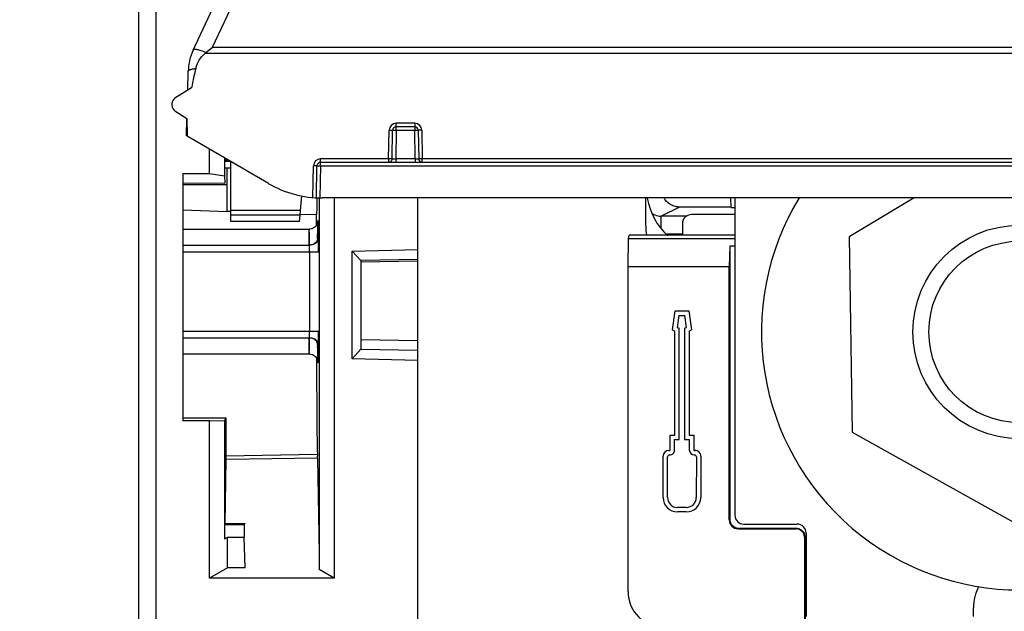
# Model space of a CAD drawing. Units: millimetres. Extents: x 0 to 420, y 0 to 297.
# Drawn here: x 67 to 79, y 104 to 110 of the extents above; entities that cross this region are included whole.
import ezdxf

# ---------------------------------------------------------------- set-up
doc = ezdxf.new("R2010")
doc.units = ezdxf.units.MM
doc.header["$LTSCALE"] = 23.1
doc.layers.get('0').update_dxf_attribs({"linetype": 'CONTINUOUS'})
doc.layers.add('INTF_1', color=7, linetype='CONTINUOUS')
doc.styles.get("Standard").update_dxf_attribs({"font": 'txt', "width": 0.8})
doc.dimstyles.new('DIMSTYLE_3', dxfattribs={"dimtxt": 2.5, "dimasz": 2.5, "dimexe": 1, "dimexo": 0, "dimtad": 1, "dimdec": 0, "dimlfac": 5, "dimtxsty": 'STANDARD', "dimblk": '_FILLED', "dimblk1": '_FILLED', "dimblk2": '_FILLED', "dimcen": 0.09, "dimazin": 2, "dimtp": 0.8, "dimtm": 0.8, "dimtfac": 1, "dimtdec": 0, "dimtofl": 0, "dimtmove": 0, "dimatfit": 3, "dimldrblk": '_FILLED', "dimfxl": 1, "dimtolj": 1, "dimarcsym": 0})

# ---------------------------------------------------------------- blocks, each defined once
blk = doc.blocks.new('_FILLED')
at = {"color": 0, "linetype": 'BYBLOCK'}
blk.add_solid([(0, 0), (-1, 0.166), (-1, -0.166)], dxfattribs=at)
blk = doc.blocks.new('*D3')
at = {"color": 2, "linetype": 'CONTINUOUS'}
for p, q in [((68.996, 245.544), (49.693, 245.544)), ((50.693, 245.544), (50.693, 168.257)), ((50.693, 90.97), (50.693, 168.257)), ((69.083, 90.97), (49.693, 90.97))]:
    blk.add_line(p, q, dxfattribs=at)
at = {"color": 2, "linetype": 'CONTINUOUS', "xscale": 2.5, "yscale": 2.5, "zscale": 2.5}
for p, rotation in [((50.693, 245.544), 90), ((50.693, 90.97), 270)]:
    blk.add_blockref('_FILLED', p, dxfattribs=dict(at, rotation=rotation))
blk = doc.blocks.new('*D4')
at = {"color": 2, "linetype": 'CONTINUOUS'}
for p, q in [((69.002, 222.021), (57.799, 222.021)), ((58.799, 222.021), (58.799, 156.496)), ((58.799, 90.97), (58.799, 156.496)), ((69.083, 90.97), (57.799, 90.97))]:
    blk.add_line(p, q, dxfattribs=at)
at = {"color": 2, "linetype": 'CONTINUOUS', "xscale": 2.5, "yscale": 2.5, "zscale": 2.5}
for p, rotation in [((58.799, 222.021), 90), ((58.799, 90.97), 270)]:
    blk.add_blockref('_FILLED', p, dxfattribs=dict(at, rotation=rotation))

msp = doc.modelspace()

# ---------------------------------------------------------------- linework, layer by layer
at = {"layer": 'INTF_1', "color": 6, "linetype": 'CONTINUOUS'}
for p, q in [((68.8024, 223.2177), (68.8024, 91.2248)), ((69.6024, 108.4809), (69.6024, 108.7526)), ((69.7698, 108.655), (69.7698, 108.4514)), ((69.795, 108.5416), (69.795, 108.3524)), ((69.3024, 108.4809), (69.6024, 108.4809)), ((69.3024, 108.4809), (69.3024, 105.7004)), ((69.6024, 108.4809), (69.7698, 108.4514)), ((69.7698, 108.4514), (69.7737, 108.3724)), ((69.3024, 108.3753), (69.7737, 108.3724)), ((70.835, 108.2043), (70.835, 104.0267)), ((71.0024, 108.2043), (71.0024, 103.93)), ((71.9424, 103.2028), (71.9424, 108.2043)), ((75.4555, 108.2043), (75.4564, 108.1024)), ((69.3024, 108.0697), (69.7976, 108.0524)), ((75.4564, 108.1024), (74.8803, 108.1024)), ((75.4625, 108.0963), (75.5024, 108.0963)), ((69.8438, 108.0509), (69.8009, 108.0524)), ((70.6206, 108.0238), (70.8042, 108.0174)), ((70.8042, 107.9003), (70.8042, 108.0174)), ((74.9597, 108.0003), (74.6761, 108.0003)), ((75.5024, 108.0169), (75.014, 108.0169)), ((69.3024, 107.8524), (70.7205, 107.8524)), ((74.914, 107.9169), (74.914, 107.7844)), ((74.3039, 107.4314), (74.3086, 107.7469)), ((74.3086, 107.7469), (74.314, 107.7844)), ((74.3086, 107.7469), (75.5024, 107.7469)), ((75.5024, 107.7844), (74.314, 107.7844)), ((71.2024, 107.6062), (71.9424, 107.6253)), ((75.4457, 107.6623), (75.4387, 107.4314)), ((75.5024, 107.6623), (75.4457, 107.6623)), ((75.4457, 107.6623), (75.4457, 104.5931)), ((71.2024, 107.6062), (71.302, 107.5001)), ((71.2024, 106.3976), (71.2024, 107.6062)), ((71.9424, 107.5108), (71.3024, 107.5001)), ((71.3024, 107.5), (71.3024, 106.5038)), ((71.3024, 107.4851), (71.9424, 107.4972)), ((75.4387, 107.4314), (74.3039, 107.4314)), ((74.3039, 103.7801), (74.3039, 107.4314)), ((75.4387, 104.5861), (75.4387, 107.4314)), ((74.8005, 106.7229), (74.8311, 106.9346)), ((74.8311, 106.9346), (74.9854, 106.9346)), ((74.8744, 106.8846), (74.8548, 106.749)), ((74.8744, 106.8846), (74.9419, 106.8846)), ((74.9607, 106.749), (74.9419, 106.8846)), ((74.9854, 106.9346), (75.0148, 106.7228)), ((74.8781, 105.4882), (74.8781, 106.7413)), ((74.9382, 106.7415), (74.9382, 105.4884)), ((74.8281, 105.538), (74.8281, 106.7062)), ((74.9882, 106.7067), (74.9882, 105.5386)), ((71.9424, 106.6003), (71.3024, 106.6105)), ((69.3024, 106.4524), (70.7205, 106.4524)), ((70.8042, 106.4038), (70.8043, 106.3369)), ((71.2024, 106.3976), (71.3024, 106.5042)), ((71.3024, 106.5038), (71.9424, 106.493)), ((71.9424, 106.3785), (71.2024, 106.3976)), ((69.3024, 105.7321), (69.7844, 105.7324)), ((69.6024, 105.7004), (69.3024, 105.7004)), ((69.6024, 105.7004), (69.7698, 105.7033)), ((69.6024, 103.93), (69.6024, 105.7004)), ((69.7844, 105.7324), (69.7698, 105.7033)), ((69.7698, 105.7033), (69.7698, 104.3731)), ((69.7844, 105.7324), (69.7844, 105.3037)), ((74.7747, 105.5378), (74.8281, 105.538)), ((74.7753, 105.3726), (74.7747, 105.5378)), ((74.9882, 105.5386), (75.0405, 105.5388)), ((75.0405, 105.5388), (75.0411, 105.3722)), ((74.8249, 105.4879), (74.8781, 105.4882)), ((74.8253, 105.3728), (74.8249, 105.4879)), ((74.9382, 105.4884), (74.9907, 105.4886)), ((74.9907, 105.4886), (74.9911, 105.3721)), ((70.8138, 105.3218), (69.7844, 105.3038)), ((74.6962, 104.8383), (74.6967, 105.3027)), ((74.7462, 104.8382), (74.7467, 105.2966)), ((74.7607, 105.3666), (74.7693, 105.3666)), ((74.7667, 105.3166), (74.7693, 105.3166)), ((75.0471, 105.3663), (75.0559, 105.3663)), ((75.0471, 105.3163), (75.0499, 105.3163)), ((75.0699, 105.2963), (75.0694, 104.8379)), ((75.1199, 105.3022), (75.1194, 104.8378)), ((69.7777, 104.5455), (69.7885, 105.2605)), ((70.8161, 105.279), (70.8323, 104.2067)), ((74.9573, 104.726), (74.8581, 104.7261)), ((74.9574, 104.676), (74.8581, 104.6761)), ((69.7723, 104.5347), (69.9919, 104.5347)), ((69.7777, 104.5455), (70.0024, 104.5455)), ((69.9919, 104.5347), (70.0024, 104.5455)), ((69.9919, 104.5347), (69.9919, 104.3919)), ((75.5387, 104.4861), (76.1908, 104.4861)), ((75.5457, 104.4931), (76.1908, 104.4931)), ((69.7698, 104.3731), (69.8024, 104.3919)), ((69.8024, 104.3919), (69.9919, 104.3919)), ((69.8024, 104.0455), (69.8024, 104.3919)), ((70.0024, 104.0455), (69.9919, 104.3919)), ((76.2839, 104.3931), (76.2839, 103.3731)), ((76.2909, 104.3931), (76.2909, 103.3766)), ((70.8342, 104.0847), (70.835, 104.0267)), ((69.8024, 104.0455), (69.6024, 103.93)), ((70.0024, 104.0455), (69.8024, 104.0455)), ((71.0024, 103.93), (70.835, 104.0267)), ((71.0024, 103.93), (69.6024, 103.93))]:
    msp.add_line(p, q, dxfattribs=at)
at = {"layer": 'INTF_1', "color": 9, "linetype": 'CONTINUOUS'}
for p, q in [((69.0024, 92.2248), (69.0024, 130.5289)), ((70.0343, 110.7554), (69.6331, 109.8951)), ((69.5512, 109.8305), (87.8537, 109.8305)), ((87.7717, 109.8951), (69.6331, 109.8951)), ((71.6131, 108.6432), (71.6187, 108.9646)), ((71.6987, 108.965), (71.6931, 108.6436)), ((71.9061, 109.0432), (71.6987, 109.0432)), ((71.6987, 108.965), (71.6987, 109.0432)), ((71.6987, 108.965), (71.9061, 108.965)), ((71.9061, 109.0432), (71.9061, 108.965)), ((71.9117, 108.6436), (71.9061, 108.965)), ((71.9861, 108.9646), (71.9917, 108.6432)), ((69.8371, 108.6157), (69.7737, 108.6157)), ((71.6131, 108.6432), (70.8487, 108.6432)), ((70.8487, 108.565), (70.8487, 108.6432)), ((71.6131, 108.6432), (71.6131, 108.6043)), ((71.9117, 108.6436), (71.6931, 108.6436)), ((71.6931, 108.6436), (71.6931, 108.6043)), ((71.9117, 108.6436), (71.9117, 108.6043)), ((71.9117, 108.6436), (71.94, 108.6433)), ((85.4131, 108.6432), (71.9917, 108.6432)), ((71.9917, 108.6043), (71.9917, 108.6432)), ((70.7625, 108.2088), (70.7687, 108.5646)), ((70.8487, 108.565), (70.8424, 108.2045)), ((70.8487, 108.565), (86.5561, 108.565)), ((69.795, 108.3524), (69.3024, 108.3524)), ((70.6249, 108.0645), (69.8424, 108.0645)), ((74.8803, 108.1024), (74.6761, 108.0003)), ((74.6761, 107.864), (74.6761, 108.0003)), ((74.7378, 107.8003), (74.914, 107.8003)), ((69.3024, 107.6742), (70.7251, 107.6742)), ((69.3024, 107.5997), (70.8257, 107.5997)), ((70.7257, 107.5997), (70.7257, 106.7052)), ((70.8257, 106.7052), (69.3024, 106.7052)), ((69.3024, 106.6307), (70.7251, 106.6307)), ((70.8161, 105.2816), (69.7885, 105.2636)), ((75.4387, 104.5861), (75.4457, 104.5931)), ((75.5457, 104.4931), (75.5387, 104.4861)), ((76.1908, 104.4931), (76.1908, 104.4861)), ((76.2839, 104.3931), (76.2909, 104.3931))]:
    msp.add_line(p, q, dxfattribs=at)
at = {"layer": 'INTF_1', "color": 7, "linetype": 'CONTINUOUS'}
for p, q in [((69.4182, 109.8668), (69.853, 110.7993)), ((69.5512, 109.8305), (69.5616, 109.839)), ((69.5616, 109.839), (69.6331, 109.8951)), ((69.3566, 109.4148), (69.3622, 109.6289)), ((69.4008, 109.4425), (69.2127, 109.3249)), ((69.1798, 109.2656), (69.1798, 109.2432)), ((69.2127, 109.1838), (69.3483, 109.099)), ((69.3432, 108.9043), (69.3483, 109.099)), ((69.3483, 109.099), (69.3518, 108.8988)), ((71.6531, 108.6436), (71.6587, 108.965)), ((71.9061, 109.0043), (71.6987, 109.0043)), ((71.9461, 108.965), (71.9517, 108.6436)), ((69.3517, 108.9043), (69.3432, 108.9043)), ((70.2622, 108.3678), (69.3518, 108.8988)), ((69.7737, 108.6322), (69.8088, 108.6322)), ((69.8424, 107.9387), (69.8424, 108.6126)), ((69.7737, 108.5416), (69.8424, 108.5416)), ((70.8025, 108.206), (70.8087, 108.565)), ((86.5561, 108.6043), (70.8487, 108.6043)), ((70.6249, 108.0645), (70.6391, 108.2276)), ((86.538, 108.2043), (70.8668, 108.2043)), ((75.5024, 108.2043), (75.5024, 104.6385)), ((77.5182, 108.2043), (76.7862, 107.7669)), ((70.6202, 108.0112), (70.6249, 108.0645)), ((70.6202, 108.0112), (69.8424, 108.0112)), ((70.6138, 107.9387), (70.6202, 108.0112)), ((70.6138, 107.9387), (69.8424, 107.9387)), ((76.7862, 107.7669), (76.8191, 105.5732)), ((76.8191, 105.5732), (78.7353, 104.5048)), ((75.6024, 104.5385), (76.2024, 104.5385)), ((76.3024, 104.4385), (76.3024, 103.4985)), ((78.1824, 103.4985), (78.1824, 103.5985))]:
    msp.add_line(p, q, dxfattribs=at)
at = {"layer": 'INTF_1', "color": 7, "linetype": 'CONTINUOUS', "true_color": 0x3366cc}
msp.add_line((74.5024, 107.8914), (74.5024, 108.2043), dxfattribs=at)
at = {"layer": 'INTF_1', "color": 6, "linetype": 'CONTINUOUS'}
for points in [[(70.8194, 107.9396), (70.8194, 107.9393), (70.8182, 107.932), (70.8103, 107.9085), (70.7887, 107.8794), (70.7532, 107.8579), (70.7205, 107.8524)], [(70.8158, 107.7477), (70.8163, 107.7915), (70.8166, 107.8198), (70.817, 107.8452), (70.8174, 107.8676)], [(70.8174, 107.8676), (70.8177, 107.8869), (70.8181, 107.9032), (70.8184, 107.9166), (70.8188, 107.927), (70.8191, 107.9346), (70.8193, 107.939), (70.8194, 107.9396)], [(70.8171, 106.4558), (70.8164, 106.5048), (70.8161, 106.533)], [(70.7205, 106.4524), (70.7587, 106.4448), (70.7925, 106.4218), (70.812, 106.3925), (70.8186, 106.3708), (70.8193, 106.3657)], [(70.8193, 106.3657), (70.8194, 106.3652), (70.8193, 106.3664), (70.8191, 106.3711), (70.8188, 106.3785), (70.8184, 106.3887), (70.8181, 106.4015), (70.8177, 106.417), (70.8174, 106.4351), (70.8171, 106.4558)]]:
    msp.add_lwpolyline(points, dxfattribs=at)
at = {"layer": 'INTF_1', "color": 7, "linetype": 'CONTINUOUS'}
for radius in [1.2, 1.02]:
    msp.add_circle((78.7024, 106.6985), radius, dxfattribs=at)
for centre, radius, start, end in [((69.962, 109.6132), 0.6, 155, 178.5), ((69.2498, 109.2656), 0.07, 122.00538, 180), ((69.2498, 109.2432), 0.07, 180, 237.99462), ((71.6987, 108.9643), 0.04, 90, 179), ((71.9061, 108.9643), 0.04, 1, 90), ((71.6131, 108.6443), 0.04, 299.99992, 359), ((71.9917, 108.6443), 0.04, 181, 240), ((70.8487, 108.5643), 0.04, 90, 179), ((70.8668, 109.4043), 1.2, 239.74356, 270), ((75.3022, 108.3551), 0.8, 191.16779, 226.21222), ((78.7024, 106.6985), 2.9, 148.69848, 31.30152), ((75.6024, 104.6385), 0.1, 180, 270), ((76.2024, 104.4385), 0.1, 0, 90), ((78.7024, 103.5985), 0.52, 152.73724, 180)]:
    msp.add_arc(centre, radius, start, end, dxfattribs=at)
at = {"layer": 'INTF_1', "color": 9, "linetype": 'CONTINUOUS'}
for centre, radius, start, end in [((71.6987, 108.9632), 0.08, 90.00264, 178.99734), ((71.9061, 108.9632), 0.08, 1.00266, 89.99737), ((70.8487, 108.5632), 0.08, 90.00264, 178.99734), ((71.6643, 109.7921), 1.1488, 270.026, 270.43908), ((71.6599, 110.408), 1.7647, 270.42875, 270.74199), ((71.6579, 110.6253), 1.982, 270.71791, 271.01732), ((76.9073, 107.7628), 6.0909, 178.7272, 179.07785), ((85.2622, 107.5162), 14.5472, 179.07032, 179.37786), ((78.6752, 107.622), 7.9594, 178.92606, 179.06259), ((56.0402, 107.6165), 14.7855, 359.93477, 0.51245), ((68.0265, 107.6238), 2.6991, 0.61706, 1.07047), ((65.5593, 107.6003), 5.1664, 359.99306, 0.58282), ((56.7693, 106.7802), 13.9566, 359.07578, 359.38612), ((56.0752, 106.6883), 14.7505, 359.48686, 0.06591), ((62.4642, 106.689), 8.261, 358.9224, 359.07118), ((55.7976, 106.6895), 15.0281, 359.05282, 359.49171), ((65.0092, 106.5365), 5.8152, 358.70502, 359.05926)]:
    msp.add_arc(centre, radius, start, end, dxfattribs=at)
at = {"layer": 'INTF_1', "color": 6, "linetype": 'CONTINUOUS'}
for centre, radius, start, end in [((102.8651, 108.3524), 33.0701, 180, 180.11435), ((74.9077, 106.8698), 0.1318, 246.35245, 257.04497), ((74.9077, 106.8698), 0.1318, 283.40612, 293.69674), ((74.9077, 106.8698), 0.1818, 233.88749, 244.05516), ((74.9077, 106.8698), 0.1818, 296.29951, 306.08527), ((68.0013, 105.2398), 2.815, 0.79692, 1.27731), ((74.7607, 105.3026), 0.064, 89.99981, 179.94131), ((74.7667, 105.2966), 0.02, 89.99985, 179.94131), ((74.7693, 105.3726), 0.056, 269.94131, 0.22084), ((74.7693, 105.3726), 0.006, 269.99989, 0.22091), ((75.0471, 105.3723), 0.056, 180.22084, 270), ((75.0471, 105.3723), 0.006, 180.22083, 270), ((75.0499, 105.2963), 0.02, 359.94131, 90), ((75.0559, 105.3023), 0.064, 359.94131, 90), ((74.8582, 104.8381), 0.162, 179.94131, 269.94131), ((74.8582, 104.8381), 0.112, 179.94119, 269.94139), ((74.9574, 104.838), 0.112, 269.99981, 359.94142), ((74.9574, 104.838), 0.162, 269.99977, 359.94131), ((74.7109, 103.7801), 0.407, 180, 270)]:
    msp.add_arc(centre, radius, start, end, dxfattribs=at)
at = {"layer": 'INTF_1', "color": 7, "linetype": 'CONTINUOUS', "true_color": 0x3366cc}
msp.add_arc((75.3024, 107.8914), 0.8, 179.99998, 187.68506, dxfattribs=at)
at = {"layer": 'INTF_1', "color": 7, "linetype": 'CONTINUOUS'}
msp.add_ellipse((69.5389, 108.7367), major_axis=(0.0294, 1.1264), ratio=0.1774995, start_param=0.6147872, end_param=0.8983179, dxfattribs=at)
at = {"layer": 'INTF_1', "color": 6, "linetype": 'CONTINUOUS'}
for centre, major_axis, ratio, start_param, end_param in [((70.8075, 108.3173), (0, 0.3002), 0.0087295, 3.1409829, 4.3260079), ((75.014, 107.9169), (0.0707, -0.0707), 0.9999239, 2.3562326, 3.9269527), ((75.5387, 104.5861), (0.0707, 0.0707), 0.9996955, 2.3563468, 3.9268385), ((75.5457, 104.5931), (-0.0707, -0.0707), 0.9996955, -0.7852459, 0.7852459)]:
    msp.add_ellipse(centre, major_axis=major_axis, ratio=ratio, start_param=start_param, end_param=end_param, dxfattribs=at)
at = {"layer": 'INTF_1', "color": 9, "linetype": 'CONTINUOUS'}
for points, knots in [([(69.5616, 109.839), (69.5524, 109.8426), (69.5346, 109.8494), (69.5087, 109.8583), (69.4851, 109.8652), (69.4644, 109.8701), (69.4471, 109.8729), (69.435, 109.8735), (69.4273, 109.8725), (69.4232, 109.8713), (69.42, 109.8695), (69.4186, 109.8677), (69.4182, 109.8668)], [0, 0, 0, 0, 0.1971059, 0.3805345, 0.5451275, 0.6872532, 0.8040243, 0.8937425, 0.9284409, 0.9568581, 0.980039, 1, 1, 1, 1]), ([(69.3622, 109.6289), (69.3622, 109.6306), (69.3636, 109.6344), (69.3685, 109.639), (69.3758, 109.6434), (69.3857, 109.6474), (69.398, 109.6512), (69.4127, 109.6546), (69.4295, 109.6576), (69.4413, 109.6592), (69.4476, 109.6599)], [0, 0, 0, 0, 0.0533531, 0.1210683, 0.2101244, 0.3229156, 0.4596087, 0.6194722, 0.8005224, 1, 1, 1, 1]), ([(71.6187, 108.9646), (71.6213, 108.9646), (71.6264, 108.9645), (71.6338, 108.9644), (71.6407, 108.9644), (71.6466, 108.9644), (71.651, 108.9645), (71.6539, 108.9646), (71.6556, 108.9646), (71.6568, 108.9647), (71.6579, 108.9648), (71.6583, 108.9649), (71.6587, 108.9649), (71.6587, 108.965)], [0, 0, 0, 0, 0.1938324, 0.3817335, 0.5550211, 0.7063722, 0.8305752, 0.8809296, 0.9227566, 0.9557834, 0.9797645, 0.9944866, 1, 1, 1, 1]), ([(71.6587, 108.965), (71.6587, 108.9651), (71.6591, 108.965), (71.6596, 108.9651), (71.6606, 108.9652), (71.6619, 108.9652), (71.6636, 108.9652), (71.6664, 108.9653), (71.6708, 108.9653), (71.6768, 108.9653), (71.6836, 108.9652), (71.691, 108.9651), (71.6961, 108.965), (71.6987, 108.965)], [0, 0, 0, 0, 0.0051819, 0.0197946, 0.0437228, 0.076726, 0.1185489, 0.1689143, 0.2931752, 0.4446165, 0.6180146, 0.8060397, 1, 1, 1, 1]), ([(71.9061, 108.965), (71.9087, 108.965), (71.9138, 108.9651), (71.9212, 108.9652), (71.9281, 108.9653), (71.9341, 108.9653), (71.9384, 108.9653), (71.9413, 108.9652), (71.943, 108.9652), (71.9443, 108.9652), (71.9453, 108.9651), (71.9457, 108.965), (71.9461, 108.9651), (71.9461, 108.965)], [0, 0, 0, 0, 0.1939603, 0.3819854, 0.5553834, 0.7068248, 0.8310857, 0.8814511, 0.923274, 0.9562772, 0.9802054, 0.9948181, 1, 1, 1, 1]), ([(71.9861, 108.9646), (71.9835, 108.9646), (71.9784, 108.9645), (71.971, 108.9644), (71.9642, 108.9644), (71.9582, 108.9644), (71.9539, 108.9645), (71.951, 108.9646), (71.9493, 108.9646), (71.948, 108.9647), (71.947, 108.9648), (71.9465, 108.9649), (71.9461, 108.9649), (71.9461, 108.965)], [0, 0, 0, 0, 0.1938324, 0.3817335, 0.5550211, 0.7063722, 0.8305752, 0.8809296, 0.9227566, 0.9557834, 0.9797645, 0.9944866, 1, 1, 1, 1]), ([(71.6531, 108.6436), (71.6531, 108.6435), (71.6527, 108.6435), (71.6523, 108.6434), (71.6512, 108.6433), (71.6499, 108.6432), (71.6483, 108.6432), (71.6454, 108.6431), (71.641, 108.643), (71.635, 108.643), (71.6282, 108.643), (71.6208, 108.6431), (71.6157, 108.6432), (71.6131, 108.6432)], [0, 0, 0, 0, 0.0055134, 0.0202355, 0.0442166, 0.0772434, 0.1190704, 0.1694248, 0.2936279, 0.444979, 0.6182665, 0.8061676, 1, 1, 1, 1]), ([(71.6531, 108.6436), (71.6531, 108.6435), (71.6535, 108.6435), (71.654, 108.6434), (71.655, 108.6434), (71.6563, 108.6434), (71.6579, 108.6433), (71.6608, 108.6433), (71.6632, 108.6433), (71.6648, 108.6433)], [0, 0, 0, 0, 0.0173036, 0.066544, 0.1478326, 0.2605492, 0.4036336, 0.5759175, 1, 1, 1, 1]), ([(71.94, 108.6433), (71.9417, 108.6433), (71.944, 108.6433), (71.9469, 108.6433), (71.9486, 108.6434), (71.9499, 108.6434), (71.9509, 108.6434), (71.9513, 108.6435), (71.9517, 108.6435), (71.9517, 108.6436)], [0, 0, 0, 0, 0.4240824, 0.5963662, 0.7394507, 0.8521671, 0.9334557, 0.9826961, 1, 1, 1, 1]), ([(71.9917, 108.6432), (71.9891, 108.6432), (71.9841, 108.6431), (71.9766, 108.643), (71.9698, 108.643), (71.9638, 108.643), (71.9595, 108.6431), (71.9566, 108.6432), (71.9549, 108.6432), (71.9536, 108.6433), (71.9526, 108.6434), (71.9521, 108.6435), (71.9517, 108.6435), (71.9517, 108.6436)], [0, 0, 0, 0, 0.1938316, 0.3817301, 0.555014, 0.7063638, 0.830567, 0.8809213, 0.9227494, 0.9557783, 0.9797618, 0.9944859, 1, 1, 1, 1]), ([(70.8087, 108.565), (70.8087, 108.5649), (70.8083, 108.5649), (70.8079, 108.5648), (70.8068, 108.5647), (70.8056, 108.5646), (70.8039, 108.5646), (70.801, 108.5645), (70.7966, 108.5644), (70.7907, 108.5644), (70.7838, 108.5644), (70.7764, 108.5645), (70.7713, 108.5646), (70.7687, 108.5646)], [0, 0, 0, 0, 0.0055134, 0.0202355, 0.0442166, 0.0772434, 0.1190704, 0.1694248, 0.2936278, 0.4449789, 0.6182665, 0.8061676, 1, 1, 1, 1]), ([(70.8087, 108.565), (70.8087, 108.5651), (70.8091, 108.565), (70.8096, 108.5651), (70.8106, 108.5652), (70.8119, 108.5652), (70.8136, 108.5652), (70.8164, 108.5653), (70.8208, 108.5653), (70.8268, 108.5653), (70.8336, 108.5652), (70.841, 108.5651), (70.8461, 108.565), (70.8487, 108.565)], [0, 0, 0, 0, 0.0051819, 0.0197946, 0.0437228, 0.076726, 0.1185489, 0.1689143, 0.2931752, 0.4446165, 0.6180146, 0.8060397, 1, 1, 1, 1]), ([(70.8251, 107.7487), (70.8249, 107.7712), (70.8245, 107.8119), (70.8238, 107.8602), (70.8231, 107.8924), (70.8227, 107.9114), (70.8223, 107.9249), (70.822, 107.9339), (70.8217, 107.9393), (70.8215, 107.9437), (70.8213, 107.9471), (70.8211, 107.9499), (70.8208, 107.9512), (70.8206, 107.9526), (70.82, 107.9518), (70.8201, 107.9506), (70.8197, 107.9484), (70.8196, 107.9454), (70.8192, 107.9394), (70.8188, 107.9296), (70.8183, 107.915), (70.8181, 107.9041), (70.8179, 107.8981)], [0, 0, 0, 0, 0.2605308, 0.4737566, 0.5610101, 0.6345131, 0.693918, 0.7182912, 0.7390901, 0.7562996, 0.7699051, 0.779895, 0.7862659, 0.7890666, 0.7904564, 0.7952548, 0.8036688, 0.815703, 0.8313454, 0.8733887, 0.9296567, 1, 1, 1, 1]), ([(74.5824, 108.0241), (74.5894, 108.0203), (74.6188, 108.0066), (74.6517, 108.0003), (74.6761, 108.0003)], [0, 0, 0, 0, 0.2468621, 1, 1, 1, 1]), ([(70.7205, 107.8524), (70.7203, 107.8524), (70.7202, 107.8518), (70.72, 107.851), (70.7198, 107.8493), (70.7195, 107.8459), (70.7191, 107.84), (70.7187, 107.831), (70.7183, 107.8195), (70.7179, 107.8056), (70.7176, 107.7892), (70.7173, 107.7775), (70.7172, 107.7712)], [0, 0, 0, 0, 0.0047982, 0.0170534, 0.0371283, 0.0650553, 0.1444122, 0.2549424, 0.3963493, 0.5680767, 0.7695019, 1, 1, 1, 1]), ([(70.7222, 107.8318), (70.722, 107.8348), (70.7218, 107.84), (70.7215, 107.8459), (70.7211, 107.8493), (70.7209, 107.851), (70.7208, 107.8518), (70.7206, 107.8524), (70.7205, 107.8524)], [0, 0, 0, 0, 0.4336119, 0.7449055, 0.8544418, 0.9331674, 0.9812106, 1, 1, 1, 1]), ([(70.7251, 107.6742), (70.7248, 107.7065), (70.724, 107.7591), (70.723, 107.8116), (70.7222, 107.8318)], [0, 0, 0, 0, 0.6154955, 1, 1, 1, 1]), ([(70.8158, 107.7487), (70.8159, 107.7355), (70.8048, 107.7067), (70.78, 107.69), (70.766, 107.684)], [0, 0, 0, 0, 0.4646875, 1, 1, 1, 1]), ([(70.8251, 107.7487), (70.825, 107.7355), (70.8136, 107.707), (70.7889, 107.6903), (70.775, 107.6843)], [0, 0, 0, 0, 0.4643847, 1, 1, 1, 1]), ([(70.775, 107.6843), (70.7711, 107.6827), (70.7551, 107.6768), (70.738, 107.6742), (70.7251, 107.6742)], [0, 0, 0, 0, 0.2452171, 1, 1, 1, 1]), ([(70.7158, 106.6307), (70.7162, 106.5983), (70.7169, 106.5458), (70.718, 106.4932), (70.7188, 106.473)], [0, 0, 0, 0, 0.6154955, 1, 1, 1, 1]), ([(70.7251, 106.6307), (70.7252, 106.6359), (70.7256, 106.6607), (70.7257, 106.6856), (70.7257, 106.7052)], [0, 0, 0, 0, 0.2086718, 1, 1, 1, 1]), ([(70.775, 106.6206), (70.7711, 106.6222), (70.7551, 106.6281), (70.738, 106.6306), (70.7251, 106.6307)], [0, 0, 0, 0, 0.245217, 1, 1, 1, 1]), ([(70.8158, 106.5571), (70.8157, 106.5702), (70.8043, 106.5985), (70.7798, 106.6149), (70.766, 106.6208)], [0, 0, 0, 0, 0.4649804, 1, 1, 1, 1]), ([(70.8251, 106.5562), (70.825, 106.5693), (70.8136, 106.5979), (70.7889, 106.6145), (70.775, 106.6206)], [0, 0, 0, 0, 0.4643848, 1, 1, 1, 1]), ([(70.7205, 106.4524), (70.7206, 106.4524), (70.7208, 106.453), (70.7209, 106.4539), (70.7211, 106.4556), (70.7214, 106.459), (70.7218, 106.4649), (70.7222, 106.4739), (70.7226, 106.4854), (70.723, 106.4993), (70.7234, 106.5157), (70.7236, 106.5274), (70.7237, 106.5337)], [0, 0, 0, 0, 0.0047679, 0.0170099, 0.0370766, 0.0649984, 0.1443506, 0.2548819, 0.3962953, 0.5680349, 0.7694781, 1, 1, 1, 1]), ([(70.8158, 106.5562), (70.816, 106.5413), (70.8165, 106.4919), (70.8171, 106.4425), (70.8179, 106.4081)], [0, 0, 0, 0, 0.3018664, 1, 1, 1, 1]), ([(70.7188, 106.473), (70.7189, 106.47), (70.7191, 106.4649), (70.7195, 106.459), (70.7198, 106.4556), (70.72, 106.4539), (70.7202, 106.453), (70.7203, 106.4524), (70.7205, 106.4524)], [0, 0, 0, 0, 0.4336564, 0.7449856, 0.8545337, 0.9332634, 0.9812936, 1, 1, 1, 1]), ([(70.8179, 106.4081), (70.8183, 106.3895), (70.8203, 106.3164), (70.8226, 106.3875), (70.823, 106.4051)], [0, 0, 0, 0, 0.513754, 1, 1, 1, 1])]:
    msp.add_open_spline(points, degree=3, knots=knots, dxfattribs=at)
at = {"layer": 'INTF_1', "color": 7, "linetype": 'CONTINUOUS'}
msp.add_open_spline([(69.4476, 109.6599), (69.4566, 109.6923), (69.4826, 109.755), (69.5253, 109.809), (69.5512, 109.8305)], degree=3, knots=[0, 0, 0, 0, 0.4999617, 1, 1, 1, 1], dxfattribs=at)
at = {"layer": 'INTF_1', "color": 6, "linetype": 'CONTINUOUS'}
for points, knots in [([(69.7951, 108.2864), (69.7951, 108.2704), (69.7952, 108.2394), (69.7954, 108.1949), (69.7957, 108.1548), (69.7959, 108.1248), (69.7962, 108.1039), (69.7964, 108.0908), (69.7966, 108.0796), (69.7967, 108.0702), (69.797, 108.0629), (69.7971, 108.0579), (69.7973, 108.0551), (69.7974, 108.0537), (69.7975, 108.053), (69.7975, 108.0524), (69.7976, 108.0524)], [0, 0, 0, 0, 0.2055672, 0.3976383, 0.5706042, 0.7189466, 0.7824565, 0.838384, 0.8864882, 0.9265089, 0.9581542, 0.9811308, 0.9892783, 0.9951522, 0.9987229, 1, 1, 1, 1]), ([(74.8771, 108.1024), (74.8579, 108.1024), (74.8207, 108.109), (74.7583, 108.1385), (74.7234, 108.1767), (74.7083, 108.2041)], [0, 0, 0, 0, 0.2806505, 0.5422135, 1, 1, 1, 1]), ([(70.8043, 106.3369), (70.8044, 106.2681), (70.8047, 106.1346), (70.8054, 105.9423), (70.8063, 105.7924), (70.8071, 105.6831), (70.8078, 105.6108), (70.8085, 105.5459), (70.8093, 105.4886), (70.8101, 105.4394), (70.8108, 105.4036), (70.8115, 105.3792), (70.8119, 105.3642), (70.8124, 105.3514), (70.8128, 105.3409), (70.8133, 105.333), (70.8136, 105.3268), (70.8142, 105.3241), (70.8143, 105.3218), (70.8147, 105.3218)], [0, 0, 0, 0, 0.2032222, 0.3945305, 0.5680356, 0.6461844, 0.7175561, 0.7816682, 0.8381532, 0.8866954, 0.9270084, 0.9439986, 0.9588284, 0.9714396, 0.9817705, 0.989764, 0.9954232, 0.9988031, 1, 1, 1, 1]), ([(69.7885, 105.2605), (69.7886, 105.2667), (69.7887, 105.2754), (69.7889, 105.2862), (69.7891, 105.2924), (69.7893, 105.2971), (69.7893, 105.3008), (69.7898, 105.3024), (69.7896, 105.3039), (69.7898, 105.3039)], [0, 0, 0, 0, 0.4283295, 0.6025814, 0.7448484, 0.855427, 0.9349131, 0.9832165, 1, 1, 1, 1]), ([(70.8147, 105.3218), (70.8148, 105.3218), (70.8149, 105.3213), (70.815, 105.3207), (70.8151, 105.3192), (70.8153, 105.3161), (70.8155, 105.3105), (70.8156, 105.3055), (70.8157, 105.3026)], [0, 0, 0, 0, 0.0142, 0.0546207, 0.1250001, 0.2283947, 0.5428187, 1, 1, 1, 1]), ([(76.1908, 104.4931), (76.2008, 104.4931), (76.2208, 104.4896), (76.2475, 104.4755), (76.2694, 104.4548), (76.2799, 104.4375), (76.2837, 104.4283)], [0, 0, 0, 0, 0.2498167, 0.4998596, 0.7499101, 1, 1, 1, 1]), ([(76.2839, 104.3931), (76.2839, 104.3991), (76.2825, 104.4112), (76.2767, 104.4285), (76.2677, 104.4443), (76.256, 104.4582), (76.2421, 104.4699), (76.2262, 104.4789), (76.209, 104.4847), (76.1969, 104.4861), (76.1908, 104.4861)], [0, 0, 0, 0, 0.1249669, 0.2499543, 0.3749725, 0.500001, 0.6250295, 0.7500477, 0.8750333, 1, 1, 1, 1]), ([(76.2837, 104.4283), (76.2848, 104.4255), (76.2889, 104.4142), (76.2909, 104.4021), (76.2909, 104.3931)], [0, 0, 0, 0, 0.2507972, 1, 1, 1, 1])]:
    msp.add_open_spline(points, degree=3, knots=knots, dxfattribs=at)

# ---------------------------------------------------------------- dimensions: what is measured, and where the dimension line sits
at = {"color": 2, "linetype": 'CONTINUOUS'}
for base, p1, p2, angle, picture, middle in [((50.693, 245.5438), (69.083, 90.9702), (68.9961, 245.5438), 90, '*D3', (50.693, 165.257)), ((58.7992, 90.9702), (69.0024, 222.0212), (69.083, 90.9702), 270, '*D4', (58.7992, 153.4957))]:
    dim = msp.add_linear_dim(base=base, p1=p1, p2=p2, angle=angle, dimstyle='DIMSTYLE_3', dxfattribs=at)
    dim.commit()
    dim.dimension.update_dxf_attribs({"geometry": picture, "text_midpoint": middle, "dimtype": 160})

doc.saveas('drawing.dxf')
